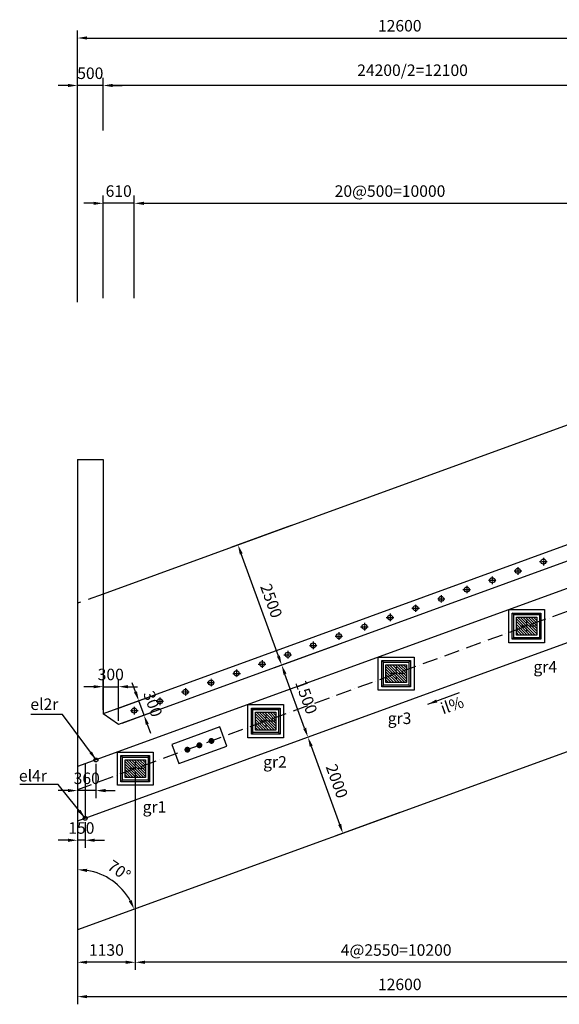
# Model space of a CAD drawing. Extents: x -992970 to -426666, y -322769 to -25296.
# Drawn here: x -750672 to -740122, y -267674 to -248429 of the extents above; entities that cross this region are included whole.
import ezdxf

# ---------------------------------------------------------------- set-up
doc = ezdxf.new("R2010")
doc.units = 0
doc.header["$LTSCALE"] = 5
for name, pattern in [('ACAD_ISO10W100', [18, 12, -3, 0, -3]), ('CENTER', [2, 1.25, -0.25, 0.25, -0.25]), ('HIDDEN', [0.375, 0.25, -0.125])]:
    doc.linetypes.add(name, pattern=pattern)
doc.layers.get('0').update_dxf_attribs({"linetype": 'CONTINUOUS'})
for name, color, linetype in [('0outline', 7, 'CONTINUOUS'), ('center', 1, 'CENTER'), ('cl10', 1, 'ACAD_ISO10W100'), ('cl30', 1, 'ACAD_ISO10W100'), ('DB', 7, 'CONTINUOUS'), ('DIM', 7, 'CONTINUOUS'), ('hi', 9, 'HIDDEN'), ('outline', 7, 'CONTINUOUS')]:
    doc.layers.add(name, color=color, linetype=linetype)
doc.styles.add('CLH-VnarialH', font='txt')
doc.styles.add('khung-avantH', font='txt')
doc.styles.add('vn', font='txt')
doc.dimstyles.new('d150h', dxfattribs={"dimscale": 150, "dimtxt": 1.5, "dimasz": 1.25, "dimexe": 1, "dimexo": 0.5, "dimgap": 0.65, "dimtad": 1, "dimdec": 0, "dimtxsty": 'khung-avantH', "dimcen": 1, "dimclrd": 8, "dimclre": 8, "dimclrt": 7, "dimadec": 0, "dimazin": 0, "dimtfac": 1, "dimtdec": 0, "dimtix": 1, "dimtmove": 2, "dimatfit": 0, "dimfxl": 1, "dimlwd": 25, "dimlwe": 25, "dimarcsym": 0})

# ---------------------------------------------------------------- blocks, each defined once
blk = doc.blocks.new('*D2157')
at = {"layer": 'DB', "color": 8, "lineweight": 25}
for p, q in [((-749042, -253875), (-749042, -251868)), ((-748432, -253875), (-748432, -251868)), ((-749229, -252018), (-749417, -252018)), ((-748432, -252018), (-749042, -252018)), ((-748244, -252018), (-748057, -252018))]:
    blk.add_line(p, q, dxfattribs=at)
at = {"layer": 'DB', "color": 8}
for points in [[(-749229, -251987), (-749229, -252049), (-749042, -252018)], [(-748244, -251987), (-748244, -252049), (-748432, -252018)]]:
    blk.add_solid(points, dxfattribs=at)
at = {"layer": 'DB', "color": 7, "insert": (-748737, -251808), "char_height": 225, "attachment_point": 5, "style": 'khung-avantH'}
blk.add_mtext('610', dxfattribs=at)
blk = doc.blocks.new('*D2158')
at = {"layer": 'DB', "color": 8, "lineweight": 25}
for p, q in [((-748432, -253487), (-748432, -251868)), ((-738432, -257126), (-738432, -251868)), ((-748244, -252018), (-738619, -252018))]:
    blk.add_line(p, q, dxfattribs=at)
at = {"layer": 'DB', "color": 8}
for points in [[(-748244, -251987), (-748244, -252049), (-748432, -252018)], [(-738619, -251987), (-738619, -252049), (-738432, -252018)]]:
    blk.add_solid(points, dxfattribs=at)
at = {"layer": 'DB', "color": 7, "insert": (-743432, -251808), "char_height": 225, "attachment_point": 5, "style": 'khung-avantH'}
blk.add_mtext('20@500=10000', dxfattribs=at)
blk = doc.blocks.new('*D2160')
at = {"layer": 'DB', "color": 8, "lineweight": 25}
for p, q in [((-749542, -261785), (-749542, -267674)), ((-736942, -261785), (-736942, -267674)), ((-749354, -267524), (-737129, -267524))]:
    blk.add_line(p, q, dxfattribs=at)
at = {"layer": 'DB', "color": 8}
for points in [[(-749354, -267492), (-749354, -267555), (-749542, -267524)], [(-737129, -267492), (-737129, -267555), (-736942, -267524)]]:
    blk.add_solid(points, dxfattribs=at)
at = {"layer": 'DB', "color": 7, "insert": (-743242, -267314), "char_height": 225, "attachment_point": 5, "style": 'khung-avantH'}
blk.add_mtext('12600', dxfattribs=at)
blk = doc.blocks.new('*D2162')
at = {"layer": 'DB', "color": 8, "lineweight": 25}
for p, q in [((-738212, -262173), (-738212, -267002)), ((-748412, -263142), (-748412, -267002)), ((-738399, -266852), (-748224, -266852))]:
    blk.add_line(p, q, dxfattribs=at)
at = {"layer": 'DB', "color": 8}
for points in [[(-748224, -266821), (-748224, -266883), (-748412, -266852)], [(-738399, -266821), (-738399, -266883), (-738212, -266852)]]:
    blk.add_solid(points, dxfattribs=at)
at = {"layer": 'DB', "color": 7, "insert": (-743312, -266642), "char_height": 225, "attachment_point": 5, "style": 'khung-avantH'}
blk.add_mtext('4@2550=10200', dxfattribs=at)
blk = doc.blocks.new('*D2163')
at = {"layer": 'DB', "color": 8, "lineweight": 25}
for p, q in [((-748412, -263142), (-748412, -267002)), ((-749542, -264168), (-749542, -267002)), ((-748599, -266852), (-749354, -266852))]:
    blk.add_line(p, q, dxfattribs=at)
at = {"layer": 'DB', "color": 8}
for points in [[(-749354, -266821), (-749354, -266883), (-749542, -266852)], [(-748599, -266821), (-748599, -266883), (-748412, -266852)]]:
    blk.add_solid(points, dxfattribs=at)
at = {"layer": 'DB', "color": 7, "insert": (-748977, -266642), "char_height": 225, "attachment_point": 5, "style": 'khung-avantH'}
blk.add_mtext('1130', dxfattribs=at)
blk = doc.blocks.new('*D2165')
at = {"layer": 'DB', "color": 8, "lineweight": 25}
for p, q in [((-749042, -250596), (-749042, -249565)), ((-736942, -255168), (-736942, -249565)), ((-737129, -249715), (-748854, -249715))]:
    blk.add_line(p, q, dxfattribs=at)
at = {"layer": 'DB', "color": 8}
for points in [[(-748854, -249683), (-748854, -249746), (-749042, -249715)], [(-737129, -249683), (-737129, -249746), (-736942, -249715)]]:
    blk.add_solid(points, dxfattribs=at)
at = {"layer": 'DB', "color": 7, "insert": (-742992, -249446), "char_height": 225, "attachment_point": 5, "style": 'khung-avantH'}
blk.add_mtext('24200/2=12100', dxfattribs=at)
blk = doc.blocks.new('*D2166')
at = {"layer": 'DB', "color": 8, "lineweight": 25}
for p, q in [((-749542, -250503), (-749542, -248637)), ((-736942, -255093), (-736942, -248637)), ((-749354, -248787), (-737129, -248787))]:
    blk.add_line(p, q, dxfattribs=at)
at = {"layer": 'DB', "color": 8}
for points in [[(-749354, -248755), (-749354, -248818), (-749542, -248787)], [(-737129, -248755), (-737129, -248818), (-736942, -248787)]]:
    blk.add_solid(points, dxfattribs=at)
at = {"layer": 'DB', "color": 7, "insert": (-743242, -248577), "char_height": 225, "attachment_point": 5, "style": 'khung-avantH'}
blk.add_mtext('12600', dxfattribs=at)
blk = doc.blocks.new('*D2167')
at = {"layer": 'DB', "color": 8, "lineweight": 25}
for p, q in [((-749542, -253950), (-749542, -249565)), ((-749042, -250521), (-749042, -249565)), ((-749729, -249715), (-749917, -249715)), ((-749042, -249715), (-749542, -249715)), ((-748854, -249715), (-748667, -249715))]:
    blk.add_line(p, q, dxfattribs=at)
at = {"layer": 'DB', "color": 8}
for points in [[(-749729, -249683), (-749729, -249746), (-749542, -249715)], [(-748854, -249683), (-748854, -249746), (-749042, -249715)]]:
    blk.add_solid(points, dxfattribs=at)
at = {"layer": 'DB', "color": 7, "insert": (-749292, -249505), "char_height": 225, "attachment_point": 5, "style": 'khung-avantH'}
blk.add_mtext('500', dxfattribs=at)
blk = doc.blocks.new('*D2168')
at = {"layer": 'DB', "color": 8, "lineweight": 25}
for p, q in [((-743926, -262049), (-745178, -262504)), ((-744973, -262629), (-744417, -264156)), ((-743242, -263928), (-744494, -264384))]:
    blk.add_line(p, q, dxfattribs=at)
at = {"layer": 'DB', "color": 8}
for points in [[(-744943, -262619), (-745002, -262640), (-745037, -262453)], [(-744388, -264146), (-744446, -264167), (-744353, -264333)]]:
    blk.add_solid(points, dxfattribs=at)
at = {"layer": 'DB', "color": 7, "insert": (-744498, -263321), "char_height": 225, "attachment_point": 5, "rotation": 290, "style": 'khung-avantH'}
blk.add_mtext('2000', dxfattribs=at)
blk = doc.blocks.new('*D2169')
at = {"layer": 'DB', "color": 8, "lineweight": 25}
for p, q in [((-744439, -260639), (-745691, -261095)), ((-745101, -262277), (-745486, -261220)), ((-743926, -262049), (-745178, -262504))]:
    blk.add_line(p, q, dxfattribs=at)
at = {"layer": 'DB', "color": 8}
for points in [[(-745456, -261209), (-745515, -261231), (-745550, -261044)], [(-745072, -262266), (-745130, -262288), (-745037, -262453)]]:
    blk.add_solid(points, dxfattribs=at)
at = {"layer": 'DB', "color": 7, "insert": (-745096, -261677), "char_height": 225, "attachment_point": 5, "rotation": 290, "style": 'khung-avantH'}
blk.add_mtext('1500', dxfattribs=at)
blk = doc.blocks.new('*D2170')
at = {"layer": 'DB', "color": 8, "lineweight": 25}
for p, q in [((-745365, -258316), (-746546, -258746)), ((-745614, -260867), (-746341, -258871)), ((-744509, -260665), (-745691, -261095))]:
    blk.add_line(p, q, dxfattribs=at)
at = {"layer": 'DB', "color": 8}
for points in [[(-746312, -258860), (-746370, -258881), (-746405, -258694)], [(-745585, -260857), (-745643, -260878), (-745550, -261044)]]:
    blk.add_solid(points, dxfattribs=at)
at = {"layer": 'DB', "color": 7, "insert": (-745780, -259797), "char_height": 225, "attachment_point": 5, "rotation": 290, "style": 'khung-avantH'}
blk.add_mtext('2500', dxfattribs=at)
blk = doc.blocks.new('*D2171')
at = {"layer": 'DB', "color": 8, "lineweight": 25}
for p, q in [((-749042, -261920), (-749042, -261316)), ((-748742, -262130), (-748742, -261316)), ((-749229, -261466), (-749417, -261466)), ((-749042, -261466), (-748742, -261466)), ((-748554, -261466), (-748367, -261466))]:
    blk.add_line(p, q, dxfattribs=at)
at = {"layer": 'DB', "color": 8}
for points in [[(-749229, -261435), (-749229, -261497), (-749042, -261466)], [(-748554, -261435), (-748554, -261497), (-748742, -261466)]]:
    blk.add_solid(points, dxfattribs=at)
at = {"layer": 'DB', "color": 7, "insert": (-748892, -261256), "char_height": 225, "attachment_point": 5, "style": 'khung-avantH'}
blk.add_mtext('300', dxfattribs=at)
blk = doc.blocks.new('*D2172')
at = {"layer": 'DB', "color": 8, "lineweight": 25}
for p, q in [((-748408, -261565), (-748473, -261389)), ((-748774, -261898), (-748203, -261690)), ((-748242, -262023), (-748344, -261741)), ((-748671, -262180), (-748101, -261972)), ((-748178, -262200), (-748113, -262376))]:
    blk.add_line(p, q, dxfattribs=at)
at = {"layer": 'DB', "color": 8}
for points in [[(-748379, -261555), (-748438, -261576), (-748344, -261741)], [(-748148, -262189), (-748207, -262210), (-748242, -262023)]]:
    blk.add_solid(points, dxfattribs=at)
at = {"layer": 'DB', "color": 7, "insert": (-748096, -261811), "char_height": 225, "attachment_point": 5, "rotation": 290, "style": 'khung-avantH'}
blk.add_mtext('300', dxfattribs=at)
blk = doc.blocks.new('*D2174')
at = {"layer": 'DB', "color": 8, "lineweight": 25}
for p, q in [((-749542, -264113), (-749542, -264617)), ((-749392, -264113), (-749392, -264617)), ((-749729, -264467), (-749917, -264467)), ((-749392, -264467), (-749542, -264467)), ((-749204, -264467), (-749017, -264467))]:
    blk.add_line(p, q, dxfattribs=at)
at = {"layer": 'DB', "color": 8}
for points in [[(-749729, -264436), (-749729, -264499), (-749542, -264467)], [(-749204, -264436), (-749204, -264499), (-749392, -264467)]]:
    blk.add_solid(points, dxfattribs=at)
at = {"layer": 'DB', "color": 7, "insert": (-749467, -264257), "char_height": 225, "attachment_point": 5, "style": 'khung-avantH'}
blk.add_mtext('150', dxfattribs=at)
blk = doc.blocks.new('*D2178')
at = {"layer": 'DB', "color": 8, "lineweight": 25}
for p, q in [((-749542, -262973), (-749542, -263646)), ((-749182, -262973), (-749182, -263646)), ((-749729, -263496), (-749917, -263496)), ((-749182, -263496), (-749542, -263496)), ((-748994, -263496), (-748807, -263496))]:
    blk.add_line(p, q, dxfattribs=at)
at = {"layer": 'DB', "color": 8}
for points in [[(-749729, -263465), (-749729, -263528), (-749542, -263496)], [(-748994, -263465), (-748994, -263528), (-749182, -263496)]]:
    blk.add_solid(points, dxfattribs=at)
at = {"layer": 'DB', "color": 7, "insert": (-749362, -263286), "char_height": 225, "attachment_point": 5, "style": 'khung-avantH'}
blk.add_mtext('360', dxfattribs=at)
blk = doc.blocks.new('*D2179')
at = {"layer": 'DB', "color": 8, "lineweight": 25}
blk.add_arc((-736942, -261635), 1038, 100.3651, 189.6349, dxfattribs=at)
at = {"layer": 'DB', "color": 8}
for points in [[(-737131, -260583), (-737126, -260645), (-736942, -260597)], [(-737935, -261801), (-737995, -261817), (-737917, -261990)]]:
    blk.add_solid(points, dxfattribs=at)
at = {"layer": 'DB', "color": 7, "insert": (-737964, -260919), "char_height": 225, "attachment_point": 5, "rotation": 55, "style": 'CLH-VnarialH'}
blk.add_mtext('110°', dxfattribs=at)
blk = doc.blocks.new('*D2180')
at = {"layer": 'DB', "color": 8, "lineweight": 25}
blk.add_arc((-749542, -266221), 1180, 29.117, 80.883, dxfattribs=at)
at = {"layer": 'DB', "color": 8}
for points in [[(-749357, -265088), (-749353, -265025), (-749542, -265042)], [(-748483, -265634), (-748540, -265660), (-748433, -265818)]]:
    blk.add_solid(points, dxfattribs=at)
at = {"layer": 'DB', "color": 7, "insert": (-748745, -265083), "char_height": 225, "attachment_point": 5, "rotation": 325, "style": 'CLH-VnarialH'}
blk.add_mtext('70°', dxfattribs=at)

msp = doc.modelspace()

# ---------------------------------------------------------------- hatches: boundary and pattern name
at = {"layer": 'outline'}
h = msp.add_hatch(dxfattribs=at)
h.set_pattern_fill('ANSI31', color=8, scale=300, angle=180, style=0)
h.set_pattern_definition([(135, (-647338.3, -253850.98), (26.516504, 26.516504), [])])
h.paths.add_polyline_path([(-740561.92, -260108), (-740961.92, -260108), (-740961.92, -260458), (-740561.92, -260458)])
h = msp.add_hatch(dxfattribs=at)
h.set_pattern_fill('ANSI31', color=8, scale=300, angle=180, style=0)
h.set_pattern_definition([(135, (-649888.3, -254779.104), (26.516504, 26.516504), [])])
h.paths.add_polyline_path([(-743111.92, -261036.12), (-743511.92, -261036.12), (-743511.92, -261386.12), (-743111.92, -261386.12)])
h = msp.add_hatch(dxfattribs=at)
h.set_pattern_fill('ANSI31', color=8, scale=300, angle=180, style=0)
h.set_pattern_definition([(135, (-652438.3, -255707.228), (26.516504, 26.516504), [])])
h.paths.add_polyline_path([(-745661.92, -261964.24), (-746061.92, -261964.24), (-746061.92, -262314.24), (-745661.92, -262314.24)])
h = msp.add_hatch(dxfattribs=at)
h.set_pattern_fill('ANSI31', color=8, scale=300, angle=180, style=0)
h.set_pattern_definition([(135, (-654988.3, -256635.352), (26.516504, 26.516504), [])])
h.paths.add_polyline_path([(-748211.92, -262892.37), (-748611.92, -262892.37), (-748611.92, -263242.37), (-748211.92, -263242.37)])

# ---------------------------------------------------------------- linework, layer by layer
at = {"color": 2}
for points in [[(-740411.92, -260608), (-741111.92, -260608), (-741111.92, -259958), (-740411.92, -259958)], [(-742961.92, -261536.12), (-743661.92, -261536.12), (-743661.92, -260886.12), (-742961.92, -260886.12)], [(-745511.92, -262464.24), (-746211.92, -262464.24), (-746211.92, -261814.24), (-745511.92, -261814.24)], [(-748061.92, -263392.37), (-748761.92, -263392.37), (-748761.92, -262742.37), (-748061.92, -262742.37)]]:
    msp.add_lwpolyline(points, close=True, dxfattribs=at)
at = {"color": 3, "linetype": 'Continuous', "ltscale": 80, "const_width": 57.6}
for points in [[(-746951.01, -262535.64, 1), (-746896.88, -262515.94, 1)], [(-747420.85, -262706.65, 1), (-747366.73, -262686.95, 1)], [(-747185.93, -262621.14, 1), (-747131.8, -262601.44, 1)]]:
    msp.add_lwpolyline(points, format="xyb", close=True, dxfattribs=at)
at = {"layer": 'center'}
for p, q in [((-740506.92, -259021.17), (-740356.92, -259021.17)), ((-740506.92, -259021.17), (-740356.92, -259021.17)), ((-740431.92, -258946.17), (-740431.92, -259096.17)), ((-740431.92, -258946.17), (-740431.92, -259096.17)), ((-741006.92, -259203.16), (-740856.92, -259203.16)), ((-740931.92, -259128.16), (-740931.92, -259278.16)), ((-741506.92, -259385.14), (-741356.92, -259385.14)), ((-741431.92, -259310.14), (-741431.92, -259460.14)), ((-742006.92, -259567.13), (-741856.92, -259567.13)), ((-741931.92, -259492.13), (-741931.92, -259642.13)), ((-742506.92, -259749.11), (-742356.92, -259749.11)), ((-742506.92, -259749.11), (-742356.92, -259749.11)), ((-742431.92, -259674.11), (-742431.92, -259824.11)), ((-742431.92, -259674.11), (-742431.92, -259824.11)), ((-743006.92, -259931.1), (-742856.92, -259931.1)), ((-742931.92, -259856.1), (-742931.92, -260006.1)), ((-743506.92, -260113.08), (-743356.92, -260113.08)), ((-743431.92, -260038.08), (-743431.92, -260188.08)), ((-744006.92, -260295.07), (-743856.92, -260295.07)), ((-743931.92, -260220.07), (-743931.92, -260370.07)), ((-744506.92, -260477.05), (-744356.92, -260477.05)), ((-744506.92, -260477.05), (-744356.92, -260477.05)), ((-744431.92, -260402.05), (-744431.92, -260552.05)), ((-744431.92, -260402.05), (-744431.92, -260552.05)), ((-745431.92, -260766.02), (-745431.92, -260916.02)), ((-745006.92, -260659.04), (-744856.92, -260659.04)), ((-744931.92, -260584.04), (-744931.92, -260734.04)), ((-745931.92, -260948.01), (-745931.92, -261098.01)), ((-745506.92, -260841.02), (-745356.92, -260841.02)), ((-746431.92, -261129.99), (-746431.92, -261279.99)), ((-746431.92, -261129.99), (-746431.92, -261279.99)), ((-746006.92, -261023.01), (-745856.92, -261023.01)), ((-746931.92, -261311.98), (-746931.92, -261461.98)), ((-746506.92, -261204.99), (-746356.92, -261204.99)), ((-746506.92, -261204.99), (-746356.92, -261204.99)), ((-747431.92, -261493.96), (-747431.92, -261643.96)), ((-747006.92, -261386.98), (-746856.92, -261386.98)), ((-747931.92, -261675.95), (-747931.92, -261825.95)), ((-747506.92, -261568.96), (-747356.92, -261568.96)), ((-748431.92, -261857.93), (-748431.92, -262007.93)), ((-748006.92, -261750.95), (-747856.92, -261750.95)), ((-748506.92, -261932.93), (-748356.92, -261932.93))]:
    msp.add_line(p, q, dxfattribs=at)
at = {"layer": 'cl10', "ltscale": 5}
msp.add_line((-724321.92, -254299.33), (-749541.92, -263478.65), dxfattribs=at)
at = {"layer": 'cl30'}
for p, q in [((-740761.92, -260158), (-740761.92, -260408)), ((-743311.92, -261086.12), (-743311.92, -261336.12)), ((-745861.92, -262014.24), (-745861.92, -262264.24)), ((-748411.92, -262942.37), (-748411.92, -263192.37))]:
    msp.add_line(p, q, dxfattribs=at)
at = {"layer": 'cl30', "ltscale": 2}
for p, q in [((-740586.92, -260283), (-740936.92, -260283)), ((-743136.92, -261211.12), (-743486.92, -261211.12)), ((-745686.92, -262139.24), (-746036.92, -262139.24)), ((-748236.92, -263067.37), (-748586.92, -263067.37))]:
    msp.add_line(p, q, dxfattribs=at)
at = {"layer": 'DB'}
for p, q in [((-736941.92, -255250.1), (-749043.17, -259654.59)), ((-749541.92, -257025.01), (-749541.92, -266221.19)), ((-749541.92, -257025.01), (-749041.92, -257025.01)), ((-749041.92, -257025.01), (-749041.92, -261995.33)), ((-748741.92, -262205.39), (-749041.92, -261995.33)), ((-749391.92, -262974.06), (-749391.92, -264038.24))]:
    msp.add_line(p, q, dxfattribs=at)
for centre in [(-749181.92, -262897.63), (-749391.92, -264038.24)]:
    msp.add_circle(centre, 38, dxfattribs=at)
at = {"layer": 'hi', "ltscale": 250}
msp.add_line((-749043.17, -259654.59), (-749541.92, -259836.12), dxfattribs=at)
at = {"layer": 'outline'}
for p, q in [((-724821.92, -253179.97), (-749041.92, -261995.33)), ((-725111.92, -253604.77), (-748741.92, -262205.39)), ((-724321.92, -253849.33), (-749541.92, -263028.65)), ((-736941.92, -259506.81), (-749541.92, -264092.83)), ((-736941.92, -261635.16), (-749541.92, -266221.19))]:
    msp.add_line(p, q, dxfattribs=at)
at = {"layer": 'outline', "color": 7}
for p, q in [((-741011.92, -260058), (-741041.92, -260028)), ((-740511.92, -260058), (-740481.92, -260028)), ((-741011.92, -260508), (-741041.92, -260538)), ((-740511.92, -260508), (-740481.92, -260538)), ((-743561.92, -260986.12), (-743591.92, -260956.12)), ((-743061.92, -260986.12), (-743031.92, -260956.12)), ((-743561.92, -261436.12), (-743591.92, -261466.12)), ((-743061.92, -261436.12), (-743031.92, -261466.12)), ((-746111.92, -261914.24), (-746141.92, -261884.24)), ((-745611.92, -261914.24), (-745581.92, -261884.24)), ((-746111.92, -262364.24), (-746141.92, -262394.24)), ((-745611.92, -262364.24), (-745581.92, -262394.24)), ((-748661.92, -262842.37), (-748691.92, -262812.37)), ((-748161.92, -262842.37), (-748131.92, -262812.37)), ((-748661.92, -263292.37), (-748691.92, -263322.37)), ((-748161.92, -263292.37), (-748131.92, -263322.37))]:
    msp.add_line(p, q, dxfattribs=at)
for points in [[(-740481.92, -260538), (-741041.92, -260538), (-741041.92, -260028), (-740481.92, -260028)], [(-740511.92, -260508), (-741011.92, -260508), (-741011.92, -260058), (-740511.92, -260058)], [(-740561.92, -260458), (-740961.92, -260458), (-740961.92, -260108), (-740561.92, -260108)], [(-743031.92, -261466.12), (-743591.92, -261466.12), (-743591.92, -260956.12), (-743031.92, -260956.12)], [(-743061.92, -261436.12), (-743561.92, -261436.12), (-743561.92, -260986.12), (-743061.92, -260986.12)], [(-743111.92, -261386.12), (-743511.92, -261386.12), (-743511.92, -261036.12), (-743111.92, -261036.12)], [(-745581.92, -262394.24), (-746141.92, -262394.24), (-746141.92, -261884.24), (-745581.92, -261884.24)], [(-745611.92, -262364.24), (-746111.92, -262364.24), (-746111.92, -261914.24), (-745611.92, -261914.24)], [(-745661.92, -262314.24), (-746061.92, -262314.24), (-746061.92, -261964.24), (-745661.92, -261964.24)], [(-748131.92, -263322.37), (-748691.92, -263322.37), (-748691.92, -262812.37), (-748131.92, -262812.37)], [(-748161.92, -263292.37), (-748661.92, -263292.37), (-748661.92, -262842.37), (-748161.92, -262842.37)], [(-748211.92, -263242.37), (-748611.92, -263242.37), (-748611.92, -262892.37), (-748211.92, -262892.37)]]:
    msp.add_lwpolyline(points, close=True, dxfattribs=at)
at = {"layer": 'outline'}
msp.add_lwpolyline([(-747560.31, -262970.24), (-746620.61, -262628.22), (-746757.42, -262252.35), (-747697.12, -262594.37)], close=True, dxfattribs=at)
for centre in [(-740431.92, -259021.17), (-740431.92, -259021.17), (-740931.92, -259203.16), (-741431.92, -259385.14), (-741931.92, -259567.13), (-742431.92, -259749.11), (-742431.92, -259749.11), (-742931.92, -259931.1), (-743431.92, -260113.08), (-743931.92, -260295.07), (-744431.92, -260477.05), (-744431.92, -260477.05), (-744931.92, -260659.04), (-745431.92, -260841.02), (-745931.92, -261023.01), (-746931.92, -261386.98), (-746431.92, -261204.99), (-746431.92, -261204.99), (-747431.92, -261568.96), (-747931.92, -261750.95), (-748431.92, -261932.93)]:
    msp.add_circle(centre, 50, dxfattribs=at)

# ---------------------------------------------------------------- texts
at = {"layer": 'DIM', "color": 7, "style": 'vn'}
for s, p in [('el2r', (-750463.4, -261921.09)), ('el4r', (-750687.47, -263319.02))]:
    msp.add_text(s, height=225, dxfattribs=at).set_placement(p)
at = {"layer": 'DIM', "color": 7, "char_height": 225, "attachment_point": 1, "style": 'vn'}
for s, insert in [('gr4', (-740628.8, -260964.45)), ('gr3', (-743477.3, -261970.68)), ('gr2', (-745911.93, -262823.57)), ('gr1', (-748268.73, -263703.36))]:
    msp.add_mtext(s, dxfattribs=dict(at, insert=insert))
at = {"layer": 'DIM', "color": 7, "insert": (-742469.2, -261794.74), "char_height": 225, "attachment_point": 1, "rotation": 19.011049, "style": 'vn'}
msp.add_mtext('il%', dxfattribs=at)

# ---------------------------------------------------------------- dimensions: what is measured, and where the dimension line sits
at = {"layer": 'DB'}
for base, p1, p2, picture, middle in [((-736941.92, -248786.64), (-749541.92, -250578.15), (-736941.92, -255167.82), '*D2166', (-743241.92, -248576.64)), ((-749541.92, -249714.54), (-749041.92, -250595.63), (-749541.92, -254025.01), '*D2167', (-749291.92, -249504.54)), ((-749041.92, -252018.21), (-748431.92, -253950.01), (-749041.92, -253950.01), '*D2157', (-748736.92, -251808.21)), ((-736941.92, -267523.72), (-749541.92, -261710.16), (-736941.92, -261710.16), '*D2160', (-743241.92, -267313.72)), ((-749541.92, -266852.22), (-748411.92, -263067.19), (-749541.92, -264092.83), '*D2163', (-748976.92, -266642.22))]:
    dim = msp.add_linear_dim(base=base, p1=p1, p2=p2, dimstyle='d150h', dxfattribs=at)
    dim.commit()
    dim.dimension.update_dxf_attribs({"geometry": picture, "text_midpoint": middle})
for base, p1, p2, text, picture, middle in [((-749041.92, -249714.54), (-736941.92, -255242.82), (-749041.92, -250670.63), '24200/2=<>', '*D2165', (-742991.92, -249445.61)), ((-738431.92, -252018.21), (-748431.92, -253561.62), (-738431.92, -257201.32), '20@500=<>', '*D2158', (-743431.92, -251808.21)), ((-748411.92, -266852.22), (-738211.92, -262097.64), (-748411.92, -263067.37), '4@2550=<>', '*D2162', (-743311.92, -266642.22))]:
    dim = msp.add_linear_dim(base=base, p1=p1, p2=p2, text=text, dimstyle='d150h', dxfattribs=at)
    dim.commit()
    dim.dimension.update_dxf_attribs({"geometry": picture, "text_midpoint": middle})
for base, line1, line2, picture, middle in [((-737561.69, -260802.66), ((-736941.92, -261635.16), (-749541.92, -266221.19)), ((-736941.92, -255250.1), (-736941.92, -261635.16)), '*D2179', (-737964.12, -260919.41)), ((-748683.91, -265411.7), ((-749541.92, -257025.01), (-749541.92, -266221.19)), ((-736941.92, -261635.16), (-749541.92, -266221.19)), '*D2180', (-748744.88, -265082.9))]:
    dim = msp.add_angular_dim_2l(base=base, line1=line1, line2=line2, dimstyle='d150h', override={"dimtxsty": 'CLH-VnarialH', "dimfxl": 25, "dimfxlon": 1}, dxfattribs=at)
    dim.commit()
    dim.dimension.update_dxf_attribs({"geometry": picture, "text_midpoint": middle})
for p1, p2, distance, picture, middle in [((-744438.99, -260639.25), (-745294.04, -258290.02), 1182.3, '*D2170', (-745780.17, -259797.18)), ((-743855.48, -262023.14), (-744368.51, -260613.6), 1257.3, '*D2169', (-745096.13, -261676.57)), ((-748741.92, -262205.39), (-748844.52, -261923.48), -532.29, '*D2172', (-748095.7, -261810.56)), ((-743855.48, -262023.14), (-743171.44, -263902.52), -1257.3, '*D2168', (-744497.6, -263321.03))]:
    dim = msp.add_aligned_dim(p1=p1, p2=p2, distance=distance, dimstyle='d150h', dxfattribs=at)
    dim.commit()
    dim.dimension.update_dxf_attribs({"geometry": picture, "text_midpoint": middle})
dim = msp.add_linear_dim(base=(-748741.92, -261466.25), p1=(-749041.92, -261995.33), p2=(-748741.92, -262205.39), angle=180, dimstyle='d150h', dxfattribs=at)
dim.commit()
dim.dimension.update_dxf_attribs({"geometry": '*D2171', "text_midpoint": (-748891.92, -261256.25)})
for base, p1, p2, picture, middle in [((-749541.92, -263496.31), (-749181.92, -262897.63), (-749541.92, -262897.63), '*D2178', (-749361.92, -263286.31)), ((-749541.92, -264467.5), (-749391.92, -264038.24), (-749541.92, -264038.24), '*D2174', (-749466.92, -264257.5))]:
    dim = msp.add_linear_dim(base=base, p1=p1, p2=p2, angle=180, dimstyle='d150h', override={"dimfxl": 25, "dimfxlon": 1}, dxfattribs=at)
    dim.commit()
    dim.dimension.update_dxf_attribs({"geometry": picture, "text_midpoint": middle})

# ---------------------------------------------------------------- leaders
at = {"layer": '0outline'}
for points in [[(-749173.88, -262901.22), (-749833.56, -262007.55), (-750456.11, -262007.55)], [(-749391.92, -264038.24), (-749918.18, -263375.88), (-750672.49, -263375.88)]]:
    msp.add_leader(points, dimstyle='d150h', dxfattribs=at)
at = {"layer": 'DB'}
msp.add_leader([(-742693.99, -261810.39), (-742074.15, -261579.8)], dimstyle='d150h', override={"dimgap": 0.65, "dimtad": 0, "dimfxl": 25, "dimfxlon": 1}, dxfattribs=at)

doc.saveas('drawing.dxf')
